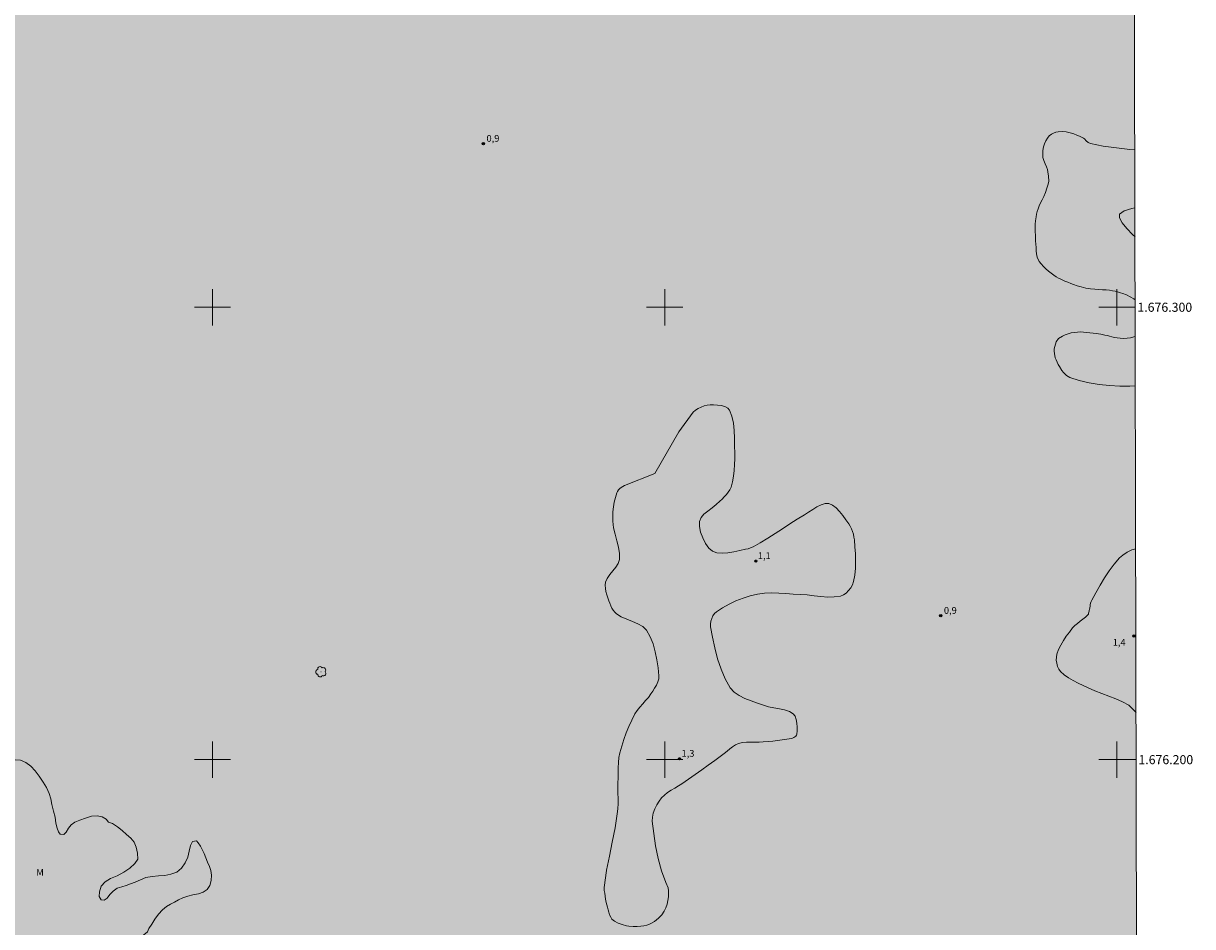
# Model space of a CAD drawing. Units: metres. Extents: x 274906 to 275421, y 1675990 to 1676556.
# Drawn here: x 275158 to 275417, y 1676163 to 1676363 of the extents above; entities that cross this region are included whole.
import ezdxf
from ezdxf.enums import TextEntityAlignment as Align

# ---------------------------------------------------------------- set-up
doc = ezdxf.new("R2010")
doc.units = ezdxf.units.M
doc.header["$MEASUREMENT"] = 0
doc.linetypes.add('DASHED', pattern=[0.75, 0.5, -0.25])
for name, color, linetype, lineweight in [('Alagados_Banhados', 5, 'DASHED', 9), ('Articulacao', 7, 'Continuous', 18), ('Coordenadas', 7, 'Continuous', 9), ('Malha_Coordenadas', 7, 'Continuous', 15)]:
    doc.layers.add(name, color=color, linetype=linetype, lineweight=lineweight)
for name, color, linetype, lineweight, true_color in [('Arvores_Isoladas', 7, 'Continuous', 18, 0x00ff33), ('Curvas_Intermediarias', 7, 'Continuous', 9, 0x783c14), ('Pto_Cotado', 7, 'Continuous', 9, 0x783c14), ('Topon_Pto_Cotado', 7, 'Continuous', 9, 0x783c14), ('Topon_Vegetacao', 7, 'Continuous', 9, 0x00ff33), ('Vegetacao', 7, 'Orla8', 9, 0x00ff33)]:
    doc.layers.add(name, color=color, linetype=linetype, lineweight=lineweight, true_color=true_color)
doc.styles.add('Arial', font='arial.ttf', dxfattribs={"height": 1.5})
doc.styles.get("Standard").update_dxf_attribs({"font": 'arial.ttf'})
doc.linetypes.add('Orla8', pattern='A,6,-0.5,["V",Standard,S=1,R=0,X=-0.5,Y=-1],-0.5,6,-0.5,["V",Standard,S=1,R=0,X=-0.5,Y=-1],-0.5', length=14)

# ---------------------------------------------------------------- blocks, each defined once
blk = doc.blocks.new('Cotas')
at = {"layer": 'Pto_Cotado'}
blk.add_hatch(color=256, dxfattribs=at).paths.add_polyline_path([(0, 0.24, 1), (0, -0.24, 1)])
at = {"layer": 'Pto_Cotado', "lineweight": -3}
blk.add_lwpolyline([(0, -0.24, -1), (0, 0.24, -1)], format="xyb", close=True, dxfattribs=at)
blk = doc.blocks.new('Arvore')
at = {"layer": 'Arvores_Isoladas'}
blk.add_lwpolyline([(-0.72, 0.49, 0.872324), (-0.72, -0.55, 0.862983), (0.28, -0.83, 0.900105), (0.89, 0.03, 0.863155), (0.26, 0.86, 0.882486)], format="xyb", close=True, dxfattribs=at)
blk.add_circle((0, 0), 0.0286, dxfattribs=at)

msp = doc.modelspace()

# ---------------------------------------------------------------- hatches: boundary and pattern name
at = {"layer": 'Alagados_Banhados'}
h = msp.add_hatch(dxfattribs=at)
h.set_pattern_fill('DASH', color=256, scale=10)
h.paths.add_polyline_path([(274978.12, 1675995.02), (274978.03, 1675995.07), (274977.42, 1675995.31), (274976.94, 1675995.92), (274976.71, 1675996.78), (274976.63, 1675997.67), (274976.71, 1675998.56), (274976.91, 1675999.54), (274977.06, 1676000.19), (274977.18, 1676000.84), (274977.22, 1676001.74), (274977.22, 1676002.71), (274977.11, 1676003.6), (274976.89, 1676004.3), (274976.7, 1676004.89), (274976.55, 1676005.7), (274976.34, 1676006.45), (274976.05, 1676006.94), (274975.69, 1676007.6), (274975.54, 1676008.21), (274975.55, 1676008.76), (274975.79, 1676009.52), (274976.14, 1676009.97), (274976.66, 1676010.57), (274977.02, 1676011.13), (274977.12, 1676011.72), (274977.14, 1676012.37), (274977.13, 1676013.06), (274977.14, 1676013.6), (274977.23, 1676014.24), (274977.39, 1676014.86), (274977.61, 1676015.42), (274978, 1676016.04), (274979.52, 1676019.05), (274980.13, 1676019.06), (274980.67, 1676019.06), (274981.36, 1676019.05), (274982.08, 1676019.1), (274982.74, 1676019.37), (274983.19, 1676019.81), (274983.16, 1676020.37), (274982.74, 1676021.04), (274982.25, 1676021.74), (274982.07, 1676022.57), (274982.27, 1676023.29), (274982.73, 1676023.6), (274983.25, 1676023.75), (274983.87, 1676024.08), (274984.17, 1676024.78), (274984.36, 1676025.5), (274984.62, 1676026.23), (274985.06, 1676026.81), (274985.71, 1676027.31), (274986.38, 1676027.84), (274986.92, 1676028.52), (274987.17, 1676029.26), (274987.28, 1676029.82), (274987.69, 1676030.68), (274988.24, 1676031.46), (274988.56, 1676032.14), (274988.32, 1676032.68), (274987.81, 1676032.86), (274987.17, 1676032.9), (274986.37, 1676032.69), (274985.49, 1676032.39), (274984.6, 1676032), (274983.82, 1676031.58), (274983.3, 1676031.56), (274982.93, 1676032.13), (274982.94, 1676032.83), (274983.01, 1676033.34), (274983.13, 1676034.03), (274983.31, 1676034.97), (274983.43, 1676035.5), (274983.64, 1676036.51), (274983.74, 1676037.17), (274983.83, 1676037.66), (274983.93, 1676038.16), (274984.01, 1676038.66), (274984.09, 1676039.19), (274984.22, 1676039.74), (274984.38, 1676040.36), (274984.57, 1676040.97), (274984.78, 1676041.6), (274984.99, 1676042.13), (274985.25, 1676042.68), (274985.69, 1676043.32), (274986.32, 1676043.82), (274986.98, 1676044.04), (274987.55, 1676044.14), (274988.26, 1676044.18), (274988.61, 1676044.73), (274988.6, 1676045.26), (274988.46, 1676045.79), (274988.11, 1676046.29), (274987.57, 1676046.86), (274986.94, 1676047.44), (274986.32, 1676048.04), (274985.75, 1676048.64), (274985.46, 1676049.06), (274985.04, 1676049.6), (274984.33, 1676049.87), (274983.55, 1676050.05), (274982.89, 1676050.33), (274982.41, 1676050.95), (274982.06, 1676051.82), (274981.8, 1676052.74), (274981.68, 1676053.69), (274981.62, 1676054.66), (274981.36, 1676055.48), (274981.25, 1676055.97), (274981.18, 1676056.47), (274981.16, 1676057.46), (274981.32, 1676058.43), (274981.49, 1676058.94), (274981.71, 1676059.44), (274981.96, 1676059.94), (274982.45, 1676060.88), (274982.74, 1676061.47), (274982.91, 1676062.16), (274982.99, 1676062.79), (274982.91, 1676063.42), (274982.71, 1676064.13), (274982.49, 1676064.84), (274982.55, 1676065.67), (274982.79, 1676066.12), (274983.13, 1676066.56), (274983.83, 1676067.32), (274984.34, 1676067.57), (274985.02, 1676067.97), (274985.6, 1676068.42), (274985.88, 1676068.88), (274985.83, 1676069.47), (274985.55, 1676069.91), (274985.14, 1676070.31), (274984.87, 1676070.95), (274984.66, 1676071.67), (274984.47, 1676072.49), (274984.4, 1676073), (274984.34, 1676073.59), (274984.31, 1676074.24), (274984.28, 1676074.91), (274984.27, 1676075.51), (274984.15, 1676076.2), (274984.05, 1676076.73), (274983.95, 1676077.26), (274983.68, 1676078.23), (274983.28, 1676078.9), (274982.77, 1676079.46), (274982.25, 1676080.21), (274982.02, 1676080.73), (274981.84, 1676081.35), (274981.64, 1676082.23), (274981.48, 1676083.08), (274981.23, 1676083.81), (274980.91, 1676084.39), (274980.57, 1676085.06), (274980.38, 1676085.87), (274980.39, 1676086.75), (274980.64, 1676087.6), (274980.86, 1676088.1), (274981.13, 1676088.65), (274981.54, 1676089.19), (274982.02, 1676089.66), (274982.43, 1676090.08), (274982.7, 1676090.76), (274982.81, 1676091.28), (274982.95, 1676091.87), (274983.16, 1676092.45), (274983.4, 1676093), (274983.64, 1676093.5), (274983.95, 1676094.01), (274984.36, 1676094.63), (274984.8, 1676095.3), (274985.25, 1676096.07), (274985.64, 1676096.89), (274986.08, 1676097.74), (274986.36, 1676098.16), (274986.65, 1676098.59), (274987.06, 1676099.08), (274987.49, 1676099.56), (274988, 1676100), (274988.54, 1676100.44), (274989.16, 1676100.88), (274989.88, 1676101.46), (274990.27, 1676101.81), (274990.66, 1676102.19), (274991.04, 1676102.62), (274991.53, 1676103.43), (274991.71, 1676103.97), (274991.77, 1676104.54), (274991.65, 1676105.06), (274991.37, 1676105.55), (274991, 1676106.08), (274990.47, 1676106.77), (274990.16, 1676107.17), (274989.83, 1676107.58), (274989.29, 1676108.25), (274988.62, 1676108.91), (274987.91, 1676109.55), (274987.33, 1676110.16), (274986.87, 1676110.88), (274986.59, 1676111.72), (274986.58, 1676112.49), (274986.75, 1676113.35), (274986.96, 1676114.06), (274987.03, 1676114.75), (274986.94, 1676115.63), (274986.85, 1676116.12), (274986.6, 1676117.11), (274986.39, 1676117.91), (274986.31, 1676118.54), (274986.11, 1676119.01), (274985.89, 1676119.58), (274985.66, 1676120.32), (274985.5, 1676121.16), (274985.46, 1676122.09), (274985.48, 1676122.62), (274985.5, 1676123.18), (274985.54, 1676123.76), (274985.58, 1676124.33), (274985.62, 1676124.83), (274985.73, 1676125.63), (274985.84, 1676126.17), (274985.92, 1676126.71), (274985.88, 1676127.61), (274985.32, 1676127.92), (274984.78, 1676127.46), (274984.15, 1676126.9), (274983.57, 1676126.46), (274983.17, 1676126.16), (274982.55, 1676125.79), (274981.93, 1676125.65), (274981.33, 1676125.82), (274980.71, 1676126.1), (274980.04, 1676126.39), (274979.51, 1676126.73), (274978.98, 1676127.18), (274978.43, 1676127.72), (274978.01, 1676128.17), (274977.55, 1676128.62), (274977.21, 1676128.99), (274976.58, 1676129.78), (274976.15, 1676130.57), (274975.9, 1676131.29), (274975.46, 1676131.8), (274974.77, 1676132.21), (274974.06, 1676132.59), (274973.61, 1676132.94), (274973.15, 1676133.45), (274972.54, 1676134.09), (274972.18, 1676134.46), (274971.78, 1676134.82), (274971.36, 1676135.2), (274970.92, 1676135.54), (274970.08, 1676136.1), (274969.39, 1676136.52), (274968.8, 1676136.79), (274968, 1676137.01), (274967.17, 1676137.06), (274966.44, 1676136.85), (274965.84, 1676136.29), (274965.27, 1676135.49), (274964.87, 1676134.71), (274964.31, 1676134.08), (274963.51, 1676133.91), (274962.7, 1676134), (274961.96, 1676134.19), (274961.31, 1676134.4), (274960.65, 1676134.62), (274959.98, 1676134.85), (274959.29, 1676134.98), (274958.63, 1676134.84), (274958.06, 1676134.5), (274957.53, 1676134.02), (274956.92, 1676133.58), (274956.28, 1676133.52), (274955.76, 1676134), (274955.36, 1676134.69), (274955.05, 1676135.37), (274954.85, 1676136.03), (274954.65, 1676136.85), (274954.37, 1676137.79), (274954.18, 1676138.46), (274953.98, 1676139.24), (274953.73, 1676139.73), (274953.19, 1676139.91), (274952.56, 1676139.68), (274952.12, 1676139.44), (274951.68, 1676139.14), (274951.08, 1676138.82), (274950.38, 1676138.59), (274949.7, 1676138.6), (274949.02, 1676138.78), (274948.61, 1676139.14), (274948.28, 1676139.66), (274948.32, 1676140.31), (274948.62, 1676140.94), (274948.99, 1676141.52), (274949.03, 1676142.07), (274948.74, 1676142.49), (274948.32, 1676142.86), (274947.88, 1676143.16), (274947.29, 1676143.62), (274946.92, 1676144.19), (274946.56, 1676144.85), (274946.23, 1676145.39), (274945.93, 1676146), (274945.71, 1676146.48), (274945.2, 1676147.24), (274944.57, 1676147.61), (274943.91, 1676147.32), (274943.3, 1676146.59), (274942.94, 1676146.22), (274942.21, 1676145.66), (274941.59, 1676145.39), (274940.74, 1676145.13), (274939.92, 1676145.09), (274939.09, 1676145.32), (274938.65, 1676145.56), (274937.92, 1676146.17), (274937.6, 1676146.74), (274937.48, 1676147.54), (274937.42, 1676148.44), (274937.29, 1676149.11), (274936.84, 1676148.84), (274936.46, 1676148.24), (274936.13, 1676147.47), (274935.7, 1676146.73), (274935.16, 1676146.04), (274934.48, 1676145.44), (274933.63, 1676145.01), (274933.12, 1676144.82), (274932.57, 1676144.65), (274931.98, 1676144.51), (274931.59, 1676144.42), (274931.03, 1676144.29), (274930.41, 1676144.17), (274929.84, 1676144.15), (274928.9, 1676144.41), (274928.46, 1676144.94), (274928.43, 1676145.6), (274928.66, 1676146.34), (274928.55, 1676146.83), (274927.82, 1676146.93), (274926.87, 1676146.84), (274926.33, 1676146.77), (274925.44, 1676146.78), (274924.86, 1676146.97), (274924.18, 1676147.32), (274923.57, 1676147.66), (274922.9, 1676147.86), (274922.24, 1676147.98), (274922.11, 1676148.01), (274921.2, 1676549.16), (275403.48, 1676550.25), (275404.72, 1675995.98)])

# ---------------------------------------------------------------- linework, layer by layer
at = {"layer": 'Articulacao', "flags": 128}
msp.add_lwpolyline([(274921.2, 1676549.16), (275403.48, 1676550.25), (275404.72, 1675995.98), (274922.46, 1675994.9), (274921.2, 1676549.16)], close=True, dxfattribs=at)
at = {"layer": 'Curvas_Intermediarias', "elevation": 1, "flags": 128}
for points in [[(275404.04, 1676301.66), (275403.74, 1676301.85), (275402.92, 1676302.31), (275402.1, 1676302.73), (275401.35, 1676303.02), (275400.81, 1676303.18), (275400.15, 1676303.42), (275399.61, 1676303.56), (275399.03, 1676303.66), (275398.37, 1676303.76), (275397.65, 1676303.84), (275396.85, 1676303.88), (275396, 1676303.91), (275395.09, 1676303.97), (275394.13, 1676304.07), (275393.13, 1676304.25), (275392.13, 1676304.51), (275391.2, 1676304.75), (275390.4, 1676305.02), (275389.81, 1676305.26), (275389.17, 1676305.51), (275388.49, 1676305.78), (275387.59, 1676306.17), (275387.11, 1676306.42), (275386.6, 1676306.73), (275386.06, 1676307.07), (275385.45, 1676307.5), (275384.85, 1676307.97), (275384.29, 1676308.46), (275383.74, 1676309.01), (275383.24, 1676309.57), (275382.78, 1676310.13), (275382.37, 1676311.06), (275382.25, 1676311.77), (275382.18, 1676312.47), (275382.12, 1676313.2), (275382.08, 1676313.92), (275382.03, 1676314.67), (275382.01, 1676315.32), (275382, 1676315.98), (275381.96, 1676316.63), (275381.96, 1676317.24), (275381.92, 1676317.86), (275381.96, 1676318.36), (275381.99, 1676319.09), (275382.12, 1676320), (275382.25, 1676320.57), (275382.4, 1676321.16), (275382.61, 1676321.76), (275382.84, 1676322.41), (275383.14, 1676323.05), (275383.48, 1676323.73), (275383.84, 1676324.51), (275384.21, 1676325.37), (275384.51, 1676326.33), (275384.78, 1676327.23), (275384.93, 1676327.9), (275384.88, 1676328.95), (275384.76, 1676329.93), (275384.64, 1676330.46), (275384.46, 1676331.04), (275384.15, 1676331.73), (275383.86, 1676332.44), (275383.66, 1676333.09), (275383.65, 1676333.84), (275383.66, 1676334.66), (275383.8, 1676335.42), (275383.99, 1676336.14), (275384.3, 1676336.77), (275384.64, 1676337.37), (275385.06, 1676337.86), (275385.51, 1676338.23), (275386.01, 1676338.49), (275386.51, 1676338.69), (275387.01, 1676338.8), (275387.95, 1676338.88), (275388.82, 1676338.78), (275389.66, 1676338.57), (275390.46, 1676338.32), (275391.16, 1676338.04), (275391.73, 1676337.79), (275392.18, 1676337.56), (275392.65, 1676337.34), (275392.84, 1676337.22)], [(275392.84, 1676337.22), (275392.86, 1676337.19), (275393.24, 1676336.76), (275393.67, 1676336.41), (275394.16, 1676336.2), (275396.98, 1676335.62), (275399.89, 1676335.21), (275402.85, 1676334.89), (275403.96, 1676334.78)], [(275403.99, 1676321.94), (275403.32, 1676321.83), (275401.63, 1676321.33), (275400.61, 1676320.57), (275400.56, 1676319.73), (275401.15, 1676318.64), (275402.17, 1676317.4), (275403.44, 1676316.11), (275404.01, 1676315.57)], [(275404.08, 1676282.62), (275403.98, 1676282.6), (275402.9, 1676282.52), (275400.66, 1676282.55), (275398.38, 1676282.67), (275396.09, 1676282.9), (275393.84, 1676283.26), (275391.66, 1676283.78), (275389.6, 1676284.5), (275388.85, 1676284.88), (275388.2, 1676285.58), (275387.86, 1676286.02), (275387.29, 1676286.87), (275387.01, 1676287.38), (275386.79, 1676287.87), (275386.59, 1676288.34), (275386.38, 1676288.84), (275386.18, 1676289.78), (275386.12, 1676290.3), (275386.15, 1676290.83), (275386.27, 1676291.33), (275386.4, 1676291.87), (275386.58, 1676292.39), (275387.07, 1676293.1), (275387.99, 1676293.64), (275388.58, 1676293.9), (275389.22, 1676294.13), (275389.9, 1676294.31), (275390.59, 1676294.44), (275391.29, 1676294.51), (275391.98, 1676294.53), (275392.65, 1676294.49), (275393.33, 1676294.43), (275394.02, 1676294.33), (275394.73, 1676294.24), (275395.41, 1676294.17), (275395.97, 1676294.15), (275396.48, 1676294.02), (275397.37, 1676293.85), (275397.89, 1676293.73), (275398.39, 1676293.62), (275398.9, 1676293.46), (275399.44, 1676293.32), (275400.06, 1676293.22), (275400.74, 1676293.14), (275401.49, 1676293.11), (275402.27, 1676293.13), (275403.03, 1676293.23), (275403.78, 1676293.44), (275404.06, 1676293.57)], [(275303.15, 1676272.43), (275306.29, 1676276.84), (275306.82, 1676277.25), (275307.42, 1676277.62), (275308.06, 1676277.93), (275308.73, 1676278.18), (275309.4, 1676278.35), (275310.06, 1676278.42), (275310.83, 1676278.44), (275311.67, 1676278.39), (275312.52, 1676278.27), (275313.3, 1676278.05), (275313.94, 1676277.71), (275314.36, 1676277.22), (275314.87, 1676275.9), (275315.19, 1676274.39), (275315.37, 1676272.76), (275315.45, 1676271.07), (275315.47, 1676269.38), (275315.49, 1676267.75), (275315.5, 1676266.49), (275315.46, 1676265.21), (275315.37, 1676263.93), (275315.22, 1676262.67), (275315, 1676261.43), (275314.68, 1676260.25), (275314.43, 1676259.66), (275314.07, 1676259.11), (275313.64, 1676258.59), (275313.17, 1676258.09), (275312.68, 1676257.6), (275312.21, 1676257.12), (275311.4, 1676256.37), (275310.47, 1676255.66), (275309.52, 1676254.96), (275308.68, 1676254.24), (275308.04, 1676253.49), (275307.71, 1676252.67), (275307.7, 1676251.57), (275307.95, 1676250.31), (275308.4, 1676249.01), (275309.01, 1676247.79), (275309.75, 1676246.77), (275310.56, 1676246.06), (275311.53, 1676245.7), (275312.69, 1676245.62), (275313.97, 1676245.73), (275315.31, 1676245.97), (275316.63, 1676246.25), (275317.88, 1676246.5), (275318.45, 1676246.63), (275319.01, 1676246.83), (275319.55, 1676247.07), (275320.09, 1676247.34), (275320.62, 1676247.64), (275321.13, 1676247.94), (275322.78, 1676248.94), (275324.41, 1676249.98), (275326.02, 1676251.05), (275327.64, 1676252.11), (275329.27, 1676253.15), (275330.93, 1676254.14), (275331.81, 1676254.68), (275332.73, 1676255.29), (275333.66, 1676255.87), (275334.59, 1676256.34), (275335.47, 1676256.62), (275336.3, 1676256.62), (275337.13, 1676256.28), (275337.93, 1676255.67), (275338.69, 1676254.86), (275339.41, 1676253.95), (275340.09, 1676253), (275340.71, 1676252.11), (275341.03, 1676251.59), (275341.32, 1676251.02), (275341.55, 1676250.43), (275341.73, 1676249.82), (275341.86, 1676249.2), (275341.94, 1676248.58), (275342.06, 1676247.04), (275342.16, 1676245.47), (275342.2, 1676243.89), (275342.16, 1676242.33), (275342.02, 1676240.8), (275341.75, 1676239.35), (275341.51, 1676238.68), (275341.14, 1676238.01), (275340.67, 1676237.38), (275340.12, 1676236.83), (275339.52, 1676236.41), (275338.88, 1676236.16), (275337.51, 1676235.96), (275336.07, 1676235.95), (275334.56, 1676236.07), (275333.03, 1676236.24), (275331.51, 1676236.41), (275330, 1676236.51), (275328.41, 1676236.59), (275326.81, 1676236.71), (275325.21, 1676236.82), (275323.62, 1676236.87), (275322.05, 1676236.82), (275320.51, 1676236.6), (275318.93, 1676236.21), (275317.33, 1676235.7), (275315.76, 1676235.08), (275314.24, 1676234.36), (275312.8, 1676233.57), (275311.47, 1676232.71), (275311.04, 1676232.32), (275310.68, 1676231.81), (275310.39, 1676231.22), (275310.2, 1676230.6), (275310.12, 1676229.97), (275310.16, 1676229.37), (275310.59, 1676227.07), (275311.09, 1676224.7), (275311.71, 1676222.32), (275312.46, 1676220.01), (275313.37, 1676217.84), (275314.49, 1676215.88), (275315.36, 1676214.93), (275316.47, 1676214.17), (275317.75, 1676213.54), (275319.12, 1676213.01), (275320.5, 1676212.52), (275321.83, 1676212.02), (275322.95, 1676211.67), (275324.15, 1676211.43), (275325.37, 1676211.23), (275326.53, 1676211), (275327.58, 1676210.66), (275328.43, 1676210.13), (275328.84, 1676209.59), (275329.1, 1676208.88), (275329.24, 1676208.06), (275329.29, 1676207.19), (275329.28, 1676206.35), (275329.24, 1676205.6), (275329.17, 1676205.39), (275329.02, 1676205.19), (275328.8, 1676205.02), (275328.55, 1676204.88), (275328.29, 1676204.77), (275328.04, 1676204.7), (275327.02, 1676204.5), (275325.99, 1676204.35), (275324.95, 1676204.22), (275323.9, 1676204.12), (275322.85, 1676204.02), (275321.8, 1676203.93), (275320.88, 1676203.88), (275319.95, 1676203.88), (275319.01, 1676203.89), (275318.09, 1676203.87), (275317.19, 1676203.78), (275316.33, 1676203.58), (275315.65, 1676203.28), (275315.01, 1676202.87), (275314.39, 1676202.39), (275313.79, 1676201.88), (275313.18, 1676201.37), (275312.57, 1676200.89), (275311.11, 1676199.85), (275309.64, 1676198.82), (275308.18, 1676197.78), (275306.72, 1676196.75), (275305.26, 1676195.71), (275303.79, 1676194.68), (275303.02, 1676194.18), (275302.21, 1676193.71), (275301.41, 1676193.24), (275300.63, 1676192.74), (275299.93, 1676192.19), (275299.33, 1676191.56), (275298.78, 1676190.81), (275298.26, 1676189.99), (275297.81, 1676189.11), (275297.47, 1676188.2), (275297.28, 1676187.28), (275297.26, 1676186.37), (275297.57, 1676183.69), (275297.99, 1676180.92), (275298.56, 1676178.15), (275299.3, 1676175.43), (275300.23, 1676172.86), (275300.8, 1676171.69), (275300.85, 1676171.04), (275300.85, 1676170.48), (275300.84, 1676169.7), (275300.73, 1676168.86), (275300.54, 1676168.04), (275300.28, 1676167.25), (275299.89, 1676166.48), (275299.34, 1676165.73), (275299, 1676165.35), (275298.62, 1676164.97), (275298.17, 1676164.61), (275297.71, 1676164.26), (275297.1, 1676163.83), (275296.62, 1676163.61), (275296.06, 1676163.44), (275295.39, 1676163.26), (275294.74, 1676163.19), (275293.94, 1676163.11), (275293.04, 1676163.11), (275292.05, 1676163.21), (275291.54, 1676163.3), (275290.56, 1676163.55), (275289.71, 1676163.85), (275288.93, 1676164.29), (275288.33, 1676164.75), (275288.08, 1676165.2), (275287.83, 1676165.68), (275287.63, 1676166.32), (275287.48, 1676166.81), (275287.33, 1676167.38), (275287.22, 1676167.92), (275287.06, 1676168.46), (275286.94, 1676169.14), (275286.83, 1676169.85), (275286.74, 1676170.51), (275286.64, 1676171.1), (275286.58, 1676171.73), (275287.14, 1676175.52), (275287.15, 1676175.57), (275287.78, 1676178.69), (275288.42, 1676181.8), (275289.02, 1676184.91), (275289.52, 1676188.04), (275289.63, 1676189.16), (275289.68, 1676190.29), (275289.68, 1676191.42), (275289.66, 1676192.56), (275289.65, 1676193.69), (275289.67, 1676194.83), (275289.7, 1676195.95), (275289.7, 1676197.09), (275289.72, 1676198.22), (275289.77, 1676199.34), (275289.88, 1676200.45), (275290.09, 1676201.54), (275290.49, 1676203.01), (275290.96, 1676204.48), (275291.5, 1676205.93), (275292.09, 1676207.35), (275292.74, 1676208.75), (275293.43, 1676210.11), (275293.92, 1676210.9), (275294.51, 1676211.64), (275295.15, 1676212.34), (275295.79, 1676213.05), (275296.41, 1676213.77), (275296.95, 1676214.53), (275297.36, 1676215.16), (275297.77, 1676215.81), (275298.16, 1676216.48), (275298.47, 1676217.17), (275298.67, 1676217.86), (275298.71, 1676218.56), (275298.55, 1676220.27), (275298.29, 1676222.05), (275297.92, 1676223.84), (275297.42, 1676225.57), (275296.77, 1676227.18), (275295.95, 1676228.62), (275295.14, 1676229.44), (275294.08, 1676230.06), (275292.87, 1676230.56), (275291.62, 1676231.03), (275290.41, 1676231.55), (275289.35, 1676232.2), (275288.95, 1676232.58), (275288.61, 1676233.02), (275288.32, 1676233.51), (275288.07, 1676234.03), (275287.85, 1676234.57), (275287.66, 1676235.1), (275287.43, 1676235.76), (275287.2, 1676236.46), (275287.01, 1676237.16), (275286.88, 1676237.86), (275286.84, 1676238.55), (275286.93, 1676239.2), (275287.3, 1676240.07), (275287.88, 1676240.9), (275288.56, 1676241.71), (275289.22, 1676242.52), (275289.74, 1676243.36), (275290.01, 1676244.25), (275290.02, 1676245.6), (275289.79, 1676246.99), (275289.43, 1676248.4), (275289.03, 1676249.83), (275288.69, 1676251.26), (275288.52, 1676252.68), (275288.51, 1676253.74), (275288.56, 1676254.81), (275288.68, 1676255.88), (275288.85, 1676256.95), (275289.09, 1676257.98), (275289.38, 1676258.96), (275289.54, 1676259.31), (275289.78, 1676259.63), (275290.07, 1676259.92), (275290.41, 1676260.18), (275290.76, 1676260.4), (275291.12, 1676260.6), (275297.85, 1676263.28), (275303.15, 1676272.43)], [(275404.24, 1676210.44), (275402.66, 1676212.02), (275401.25, 1676212.81), (275399.76, 1676213.47), (275398.22, 1676214.06), (275396.66, 1676214.62), (275395.12, 1676215.21), (275393.62, 1676215.88), (275392.53, 1676216.4), (275391.42, 1676216.93), (275390.33, 1676217.49), (275389.28, 1676218.09), (275388.33, 1676218.76), (275387.51, 1676219.51), (275387.15, 1676220.01), (275386.87, 1676220.62), (275386.69, 1676221.3), (275386.6, 1676222), (275386.62, 1676222.68), (275386.73, 1676223.31), (275387.09, 1676224.32), (275387.57, 1676225.33), (275388.16, 1676226.31), (275388.81, 1676227.28), (275389.5, 1676228.21), (275390.2, 1676229.11), (275390.69, 1676229.65), (275391.26, 1676230.13), (275391.86, 1676230.59), (275392.47, 1676231.03), (275393.05, 1676231.5), (275393.57, 1676232.01), (275393.69, 1676232.17), (275393.76, 1676232.36), (275393.81, 1676232.57), (275393.84, 1676232.79), (275393.88, 1676233.01), (275393.92, 1676233.21), (275394, 1676233.56), (275394.06, 1676233.91), (275394.12, 1676234.26), (275394.2, 1676234.61), (275394.3, 1676234.94), (275394.45, 1676235.26), (275395.38, 1676236.88), (275396.31, 1676238.54), (275397.26, 1676240.18), (275398.27, 1676241.76), (275399.37, 1676243.24), (275400.57, 1676244.58), (275401.34, 1676245.22), (275402.3, 1676245.84), (275403.34, 1676246.36), (275404.16, 1676246.63)]]:
    msp.add_lwpolyline(points, dxfattribs=at)
at = {"layer": 'Malha_Coordenadas', "flags": 128}
for points in [[(275200, 1676304), (275200, 1676296)], [(275300, 1676304), (275300, 1676296)], [(275400, 1676304), (275400, 1676296)], [(275204, 1676300), (275196, 1676300)], [(275304, 1676300), (275296, 1676300)], [(275404, 1676300), (275396, 1676300)], [(275404.04, 1676300), (275400.04, 1676300)], [(275200, 1676204), (275200, 1676196)], [(275300, 1676204), (275300, 1676196)], [(275400, 1676204), (275400, 1676196)], [(275204, 1676200), (275196, 1676200)], [(275304, 1676200), (275296, 1676200)], [(275404, 1676200), (275396, 1676200)], [(275404.26, 1676200), (275400.26, 1676200)]]:
    msp.add_lwpolyline(points, dxfattribs=at)
at = {"layer": 'Vegetacao', "flags": 128}
msp.add_lwpolyline([(275081.44, 1676167.58), (275081.98, 1676167.63), (275082.75, 1676167.84), (275083.45, 1676167.85), (275083.91, 1676167.36), (275084.34, 1676166.73), (275084.95, 1676165.91), (275085.46, 1676165.23), (275086.01, 1676164.78), (275086.63, 1676165), (275086.7, 1676165.57), (275086.54, 1676166.42), (275086.24, 1676167.38), (275085.84, 1676168.3), (275085.47, 1676169.13), (275085.22, 1676169.88), (275085.1, 1676170.46), (275085.36, 1676171.16), (275085.75, 1676171.52), (275086.43, 1676171.92), (275087.29, 1676172.22), (275088.23, 1676172.53), (275089.11, 1676172.9), (275089.94, 1676173.29), (275090.52, 1676173.4), (275091.48, 1676173.66), (275092.64, 1676173.81), (275093.71, 1676173.88), (275094.71, 1676173.79), (275095.56, 1676173.83), (275096.5, 1676173.9), (275097.4, 1676174.2), (275098.09, 1676174.69), (275098.56, 1676175.25), (275098.69, 1676175.8), (275098.42, 1676176.33), (275097.74, 1676176.76), (275096.76, 1676176.94), (275095.62, 1676176.83), (275094.41, 1676176.44), (275093.16, 1676175.91), (275091.98, 1676175.53), (275090.88, 1676175.36), (275089.88, 1676175.53), (275088.99, 1676175.95), (275088.18, 1676176.61), (275087.5, 1676177.42), (275086.98, 1676178.31), (275086.71, 1676179.25), (275086.75, 1676180.16), (275087.05, 1676180.97), (275087.69, 1676181.76), (275088.61, 1676182.53), (275089.77, 1676183.24), (275091.27, 1676183.71), (275092.85, 1676184.18), (275094.48, 1676184.64), (275095.83, 1676185.32), (275096.14, 1676185.93), (275096.11, 1676186.53), (275095.57, 1676187.06), (275094.57, 1676187.48), (275093.35, 1676187.77), (275092, 1676187.94), (275090.63, 1676188.05), (275089.25, 1676188.04), (275087.91, 1676187.99), (275085.32, 1676188.09), (275084.2, 1676188.4), (275083.18, 1676188.87), (275082.17, 1676189.46), (275081.26, 1676190.15), (275080.44, 1676190.98), (275079.68, 1676191.88), (275079.04, 1676192.77), (275078.56, 1676193.74), (275078.21, 1676194.81), (275078.14, 1676195.92), (275078.37, 1676197.04), (275078.93, 1676198.25), (275079.79, 1676199.34), (275080.73, 1676200.11), (275081.84, 1676200.18), (275082.89, 1676199.76), (275083.91, 1676198.94), (275084.96, 1676197.79), (275086.04, 1676196.52), (275087.18, 1676195.24), (275088.31, 1676194.16), (275089.45, 1676193.32), (275090.54, 1676192.79), (275091.68, 1676192.4), (275092.64, 1676192.21), (275093.52, 1676192.15), (275094.14, 1676192.4), (275094.58, 1676192.86), (275094.75, 1676193.48), (275094.69, 1676194.13), (275094.5, 1676194.83), (275094.23, 1676195.51), (275093.87, 1676196.16), (275093.44, 1676196.77), (275092.93, 1676197.39), (275092.35, 1676198), (275091.73, 1676198.55), (275091.1, 1676199.05), (275090.59, 1676199.5), (275090.31, 1676200.42), (275090.58, 1676200.98), (275091.1, 1676201.54), (275091.72, 1676202.05), (275092.32, 1676202.38), (275092.84, 1676202.63), (275093.44, 1676203.13), (275093.76, 1676203.96), (275094.15, 1676205.25), (275094.59, 1676206.75), (275094.97, 1676208.04), (275094.87, 1676208.78), (275094.2, 1676208.96), (275093.22, 1676208.67), (275092.17, 1676208.16), (275091.13, 1676207.58), (275090.04, 1676206.99), (275089, 1676206.49), (275088.05, 1676206.21), (275087.23, 1676206.33), (275086.56, 1676206.98), (275086.03, 1676207.88), (275085.52, 1676208.63), (275084.95, 1676208.92), (275084.32, 1676208.76), (275083.72, 1676208.22), (275083.16, 1676207.51), (275082.53, 1676206.85), (275081.81, 1676206.46), (275081.09, 1676206.51), (275080.35, 1676206.85), (275079.69, 1676207.39), (275079.22, 1676208.02), (275078.91, 1676208.68), (275078.74, 1676209.35), (275078.78, 1676210.01), (275078.97, 1676210.74), (275079.34, 1676211.5), (275079.83, 1676212.31), (275080.42, 1676213.1), (275081.12, 1676213.83), (275081.92, 1676214.5), (275082.81, 1676215.05), (275083.75, 1676215.52), (275084.68, 1676215.79), (275085.59, 1676216.01), (275086.55, 1676216.09), (275087.44, 1676216.24), (275088.36, 1676216.27), (275089.25, 1676216.27), (275090.02, 1676216.3), (275090.84, 1676216.21), (275091.56, 1676216.21), (275092.37, 1676216.11), (275093.13, 1676216.08), (275093.77, 1676216.26), (275094.43, 1676216.55), (275094.97, 1676217.03), (275095.5, 1676217.64), (275096.03, 1676218.26), (275096.68, 1676218.85), (275097.42, 1676219.24), (275098.26, 1676219.52), (275099.09, 1676219.69), (275100.08, 1676219.57), (275100.97, 1676219.42), (275101.89, 1676219.04), (275102.68, 1676218.75), (275103.6, 1676218.43), (275104.41, 1676218.27), (275105.28, 1676217.95), (275105.98, 1676217.71), (275106.87, 1676217.54), (275107.28, 1676217.96), (275107.62, 1676218.97), (275107.92, 1676220.21), (275108.42, 1676221.41), (275109.2, 1676222.34), (275110.18, 1676222.8), (275111.26, 1676222.85), (275112.19, 1676222.69), (275113.01, 1676222.28), (275113.51, 1676221.63), (275113.8, 1676220.73), (275113.83, 1676219.73), (275113.72, 1676218.57), (275113.48, 1676217.44), (275113.39, 1676216.23), (275113.56, 1676215.23), (275114.11, 1676214.54), (275115.01, 1676214.04), (275116.05, 1676213.51), (275117.04, 1676212.83), (275117.98, 1676212.04), (275118.87, 1676211.21), (275119.57, 1676210.56), (275120.2, 1676210.16), (275120.89, 1676209.82), (275121.8, 1676209.33), (275122.73, 1676208.62), (275123.57, 1676207.71), (275124.34, 1676206.63), (275124.93, 1676205.54), (275125.49, 1676204.43), (275126.07, 1676203.21), (275126.59, 1676202.08), (275127.24, 1676200.95), (275127.91, 1676200.11), (275128.55, 1676199.45), (275129.15, 1676198.89), (275129.85, 1676198.36), (275130.33, 1676197.95), (275131.33, 1676197.19), (275132.46, 1676196.51), (275133.62, 1676195.96), (275134.82, 1676195.7), (275136.21, 1676195.62), (275137.81, 1676195.56), (275139.52, 1676195.63), (275141.28, 1676195.78), (275142.97, 1676196.01), (275144.67, 1676196.16), (275146.05, 1676196.39), (275147.15, 1676196.73), (275148.56, 1676197.23), (275149.92, 1676197.89), (275151.3, 1676198.53), (275152.57, 1676199.12), (275153.84, 1676199.58), (275155.15, 1676199.86), (275156.39, 1676199.95), (275157.54, 1676199.86), (275158.74, 1676199.36), (275159.84, 1676198.59), (275160.79, 1676197.54), (275161.69, 1676196.33), (275162.54, 1676195.06), (275163.28, 1676193.83), (275163.87, 1676192.53), (275164.24, 1676191.34), (275164.47, 1676190.08), (275164.86, 1676188.65), (275165.2, 1676187.3), (275165.39, 1676186), (275165.66, 1676184.85), (275165.93, 1676184.03), (275166.34, 1676183.53), (275167.15, 1676183.47), (275167.65, 1676183.99), (275168.17, 1676184.83), (275168.76, 1676185.6), (275169.57, 1676186.21), (275170.69, 1676186.62), (275171.95, 1676187.07), (275173.22, 1676187.49), (275174.51, 1676187.56), (275175.61, 1676187.34), (275176.47, 1676186.82), (275177.02, 1676186.16), (275177.86, 1676185.9), (275178.98, 1676185.18), (275180, 1676184.33), (275181.01, 1676183.49), (275181.91, 1676182.68), (275182.64, 1676181.77), (275183.09, 1676180.66), (275183.45, 1676179.3), (275183.46, 1676177.99), (275182.79, 1676177.05), (275181.73, 1676176), (275180.37, 1676175.1), (275178.91, 1676174.34), (275177.47, 1676173.73), (275176.27, 1676173.03), (275175.41, 1676172.04), (275174.98, 1676170.79), (275174.94, 1676169.73), (275175.35, 1676169.05), (275176.01, 1676168.95), (275176.68, 1676169.39), (275177.32, 1676170.18), (275178.05, 1676170.94), (275178.89, 1676171.58), (275179.94, 1676171.92), (275180.94, 1676172.16), (275181.86, 1676172.53), (275182.88, 1676172.95), (275184.06, 1676173.47), (275185.28, 1676173.94), (275186.69, 1676174.15), (275188.04, 1676174.32), (275189.44, 1676174.4), (275190.77, 1676174.68), (275192.08, 1676175.17), (275193.17, 1676176.03), (275193.99, 1676177.16), (275194.51, 1676178.47), (275194.83, 1676179.78), (275195.17, 1676181.01), (275195.56, 1676181.91), (275196.45, 1676182.04), (275196.86, 1676181.61), (275197.35, 1676180.91), (275197.73, 1676180.18), (275198.17, 1676179.24), (275198.51, 1676178.28), (275198.88, 1676177.32), (275199.31, 1676176.37), (275199.6, 1676175.5), (275199.8, 1676174.44), (275199.73, 1676173.3), (275199.42, 1676172.18), (275198.82, 1676171.29), (275197.97, 1676170.69), (275196.87, 1676170.32), (275195.68, 1676170.1), (275194.52, 1676169.85), (275193.44, 1676169.47), (275192.48, 1676169.01), (275191.59, 1676168.51), (275190.73, 1676168.07), (275189.84, 1676167.52), (275188.94, 1676166.78), (275188.07, 1676165.86), (275187.25, 1676164.77), (275186.55, 1676163.63), (275185.95, 1676162.66), (275185.63, 1676161.94), (275184.46, 1676160.99), (275183.16, 1676160.28), (275181.77, 1676159.92), (275180.49, 1676159.61), (275179.43, 1676158.92), (275178.61, 1676157.79), (275177.98, 1676156.47), (275177.54, 1676155.22), (275177.24, 1676154.13), (275177.17, 1676153.2), (275176.5, 1676151.41), (275175.49, 1676149.34), (275174.18, 1676147.6), (275172.64, 1676146.38), (275171.08, 1676145.72), (275169.66, 1676145.52), (275168.51, 1676145.62), (275167.69, 1676145.95), (275167.21, 1676146.48), (275167.12, 1676147.35), (275167.4, 1676148.71), (275167.8, 1676150.29), (275167.92, 1676151.64), (275167.5, 1676152.31), (275166.72, 1676152.12), (275165.84, 1676151.25), (275165, 1676150.08), (275164.09, 1676149.06), (275163.17, 1676148.37), (275162.23, 1676147.99), (275161.34, 1676147.82), (275160.22, 1676147.9), (275159.54, 1676148.15), (275158.76, 1676148.57), (275157.97, 1676149.07), (275157.12, 1676149.56), (275156.31, 1676149.96), (275155.62, 1676150.14), (275155.13, 1676149.98), (275154.8, 1676149.43), (275154.77, 1676148.61), (275154.81, 1676147.74), (275154.83, 1676146.78), (275154.83, 1676145.65), (275154.61, 1676144.49), (275154.2, 1676143.41), (275153.62, 1676142.48), (275152.77, 1676141.7), (275151.7, 1676141.05), (275150.42, 1676140.56), (275149.01, 1676140.22), (275147.61, 1676140.16), (275146.32, 1676140.37), (275145.11, 1676140.78), (275144, 1676141.37), (275142.97, 1676142.11), (275142.02, 1676143.01), (275141.08, 1676143.89), (275140.14, 1676144.66), (275139.23, 1676145.13), (275138.35, 1676145.25), (275137.57, 1676144.91), (275136.86, 1676144.02), (275136.24, 1676142.83), (275135.77, 1676141.39), (275135.19, 1676140.12), (275134.56, 1676139.12), (275133.87, 1676138.47), (275133.14, 1676138.15), (275132.36, 1676138.13), (275131.54, 1676138.41), (275130.7, 1676138.91), (275129.78, 1676139.48), (275128.76, 1676139.94), (275127.72, 1676140.12), (275126.69, 1676140.02), (275125.72, 1676140), (275124.79, 1676140.21), (275123.9, 1676140.7), (275123.09, 1676141.41), (275122.28, 1676142.27), (275121.55, 1676143.27), (275120.9, 1676144.33), (275120.34, 1676145.41), (275119.89, 1676146.48), (275119.65, 1676147.56), (275119.64, 1676148.64), (275119.91, 1676149.67), (275120.44, 1676150.41), (275121.17, 1676150.7), (275121.94, 1676150.61), (275122.83, 1676150.1), (275123.72, 1676149.39), (275124.61, 1676148.44), (275125.5, 1676147.35), (275126.33, 1676146.29), (275127.12, 1676145.56), (275128.05, 1676145.63), (275128.1, 1676146.2), (275127.91, 1676146.95), (275127.54, 1676147.74), (275127.06, 1676148.53), (275126.48, 1676149.37), (275125.93, 1676150.24), (275125.59, 1676151.09), (275125.58, 1676151.86), (275125.98, 1676152.55), (275126.69, 1676153.22), (275127.62, 1676153.78), (275128.68, 1676154.26), (275129.85, 1676154.53), (275130.94, 1676154.95), (275132.08, 1676155.26), (275133.18, 1676155.45), (275134.16, 1676155.5), (275135.09, 1676155.14), (275135.84, 1676154.37), (275136.35, 1676153.3), (275136.6, 1676152.23), (275136.92, 1676151.55), (275137.53, 1676151.53), (275138.35, 1676151.92), (275139.17, 1676152.16), (275140, 1676151.77), (275140.65, 1676150.83), (275141.26, 1676149.7), (275141.97, 1676148.85), (275143.03, 1676148.3), (275144.19, 1676148.21), (275145.33, 1676148.36), (275146.25, 1676148.81), (275146.9, 1676149.49), (275147.12, 1676150.36), (275146.87, 1676151.31), (275146.18, 1676152.12), (275145.26, 1676152.79), (275144.21, 1676153.32), (275143.13, 1676153.76), (275142.18, 1676154.11), (275141.5, 1676154.42), (275140.97, 1676154.85), (275140.39, 1676155.5), (275139.92, 1676156.38), (275139.55, 1676157.39), (275139.19, 1676158.33), (275138.78, 1676159.15), (275138.29, 1676159.8), (275137.74, 1676160.24), (275137.06, 1676160.54), (275136.3, 1676160.72), (275135.43, 1676160.78), (275134.48, 1676160.68), (275133.44, 1676160.43), (275132.37, 1676160.01), (275131.31, 1676159.49), (275130.33, 1676158.9), (275129.45, 1676158.25), (275128.67, 1676157.66), (275127.98, 1676157.17), (275127.39, 1676156.89), (275126.35, 1676156.5), (275124.93, 1676156.16), (275123.47, 1676156.25), (275122.17, 1676156.87), (275120.98, 1676157.78), (275119.85, 1676158.72), (275118.79, 1676159.39), (275117.77, 1676159.58), (275116.83, 1676159.24), (275116.1, 1676158.24), (275115.59, 1676156.86), (275115.07, 1676155.62), (275114.64, 1676154.63), (275113.7, 1676153.9), (275112.91, 1676153.64), (275111.86, 1676153.48), (275110.73, 1676153.44), (275109.57, 1676153.52), (275108.41, 1676153.64), (275107.28, 1676153.81), (275106.24, 1676153.9), (275105.38, 1676153.69), (275104.84, 1676153.07), (275104.63, 1676151.98), (275104.67, 1676150.83), (275104.95, 1676149.57), (275105.22, 1676148.37), (275105.43, 1676147.33), (275106.13, 1676146.07), (275107.04, 1676145.22), (275108.21, 1676144.9), (275109.58, 1676144.8), (275110.98, 1676144.62), (275112.2, 1676144.33), (275113.19, 1676143.72), (275113.92, 1676142.83), (275114.51, 1676141.65), (275114.97, 1676140.39), (275115.31, 1676139.08), (275115.51, 1676137.65), (275115.48, 1676136.05), (275115.04, 1676134.71), (275114.41, 1676133.53), (275113.54, 1676132.71), (275112.56, 1676132.15), (275111.56, 1676131.91), (275110.62, 1676132.04), (275109.81, 1676132.58), (275109.16, 1676133.55), (275108.59, 1676134.72), (275107.98, 1676135.85), (275107.22, 1676136.6), (275106.56, 1676136.78), (275106.11, 1676136.42), (275105.82, 1676135.55), (275105.59, 1676134.43), (275105.35, 1676133.11), (275104.93, 1676131.78), (275104.36, 1676130.57), (275103.72, 1676129.6), (275103.12, 1676128.93), (275102.21, 1676128.51), (275100.93, 1676128.24), (275099.57, 1676128.1), (275098.3, 1676127.95), (275097.09, 1676127.63), (275096, 1676127.08), (275095.05, 1676126.58), (275094.19, 1676126.37), (275093.37, 1676126.43), (275092.57, 1676126.66), (275091.82, 1676127.05), (275091.21, 1676127.59), (275090.79, 1676128.33), (275090.57, 1676129.18), (275090.49, 1676130.02), (275090.57, 1676130.82), (275090.73, 1676131.61), (275090.92, 1676132.37), (275091.15, 1676133.14), (275091.48, 1676133.92), (275091.81, 1676134.35), (275092.19, 1676134.95), (275092.48, 1676135.46), (275092.27, 1676135.95), (275091.61, 1676136.04), (275090.82, 1676136.02), (275090.2, 1676135.96), (275089.59, 1676135.57), (275088.78, 1676134.95), (275087.87, 1676134.26), (275086.95, 1676133.66), (275086.12, 1676133.36), (275085.36, 1676133.39), (275084.71, 1676133.62), (275084.12, 1676133.84), (275083.52, 1676134.04), (275082.87, 1676134.24), (275082.11, 1676134.49), (275081.25, 1676134.78), (275080.34, 1676135), (275079.35, 1676135.03), (275078.3, 1676134.6), (275077.28, 1676133.74), (275076.41, 1676132.6), (275075.61, 1676131.34), (275074.79, 1676130.31), (275074.03, 1676129.41), (275073.22, 1676128.89), (275072.42, 1676128.73), (275071.71, 1676128.88), (275071.18, 1676129.29), (275070.91, 1676129.92), (275070.9, 1676130.75), (275071.12, 1676131.78), (275071.38, 1676132.86), (275071.56, 1676133.83), (275071.17, 1676134.81), (275070.52, 1676134.87), (275069.79, 1676134.91), (275069.1, 1676135.11), (275068.54, 1676135.53), (275068.1, 1676136.27), (275067.85, 1676137.26), (275067.68, 1676138.31), (275067.88, 1676138.88), (275068.13, 1676139.79), (275068.17, 1676140.64), (275067.96, 1676141.4), (275067.77, 1676142.17), (275067.91, 1676143.05), (275068.22, 1676144.06), (275068.67, 1676145.13), (275069.34, 1676146.04), (275070.15, 1676146.84), (275071.2, 1676147.42), (275072.33, 1676147.82), (275073.43, 1676148.1), (275074.54, 1676148.26), (275075.54, 1676148.42), (275076.43, 1676148.86), (275077.26, 1676149.61), (275077.93, 1676150.65), (275077.92, 1676151.36), (275077.67, 1676152.16), (275077.21, 1676153), (275076.69, 1676153.78), (275076.15, 1676154.61), (275075.72, 1676155.44), (275075.49, 1676156.25), (275075.4, 1676157.11), (275075.4, 1676158.06), (275075.56, 1676159.09), (275075.81, 1676160.08), (275076.14, 1676161.06), (275076.47, 1676162), (275076.9, 1676162.92), (275077.41, 1676163.73), (275077.96, 1676164.46), (275078.54, 1676165.09), (275079.14, 1676165.74), (275079.71, 1676166.29), (275080.54, 1676166.9)], close=True, dxfattribs=at)

# ---------------------------------------------------------------- block references
at = {"layer": 'Arvores_Isoladas'}
msp.add_blockref('Arvore', (275223.99, 1676219.42), dxfattribs=at)
at = {"layer": 'Pto_Cotado'}
for p in [(275259.9, 1676336.15, 0.88), (275320.15, 1676243.89, 1.09), (275361.04, 1676231.81, 0.88), (275403.8, 1676227.32, 1.37), (275303.28, 1676200.2, 1.27)]:
    msp.add_blockref('Cotas', p, dxfattribs=at)

# ---------------------------------------------------------------- texts
at = {"layer": 'Coordenadas', "style": 'Arial'}
for s, p in [('1.676.300', (275404.54, 1676300)), ('1.676.200', (275404.76, 1676200))]:
    msp.add_text(s, height=2, dxfattribs=at).set_placement(p, align=Align.MIDDLE_LEFT)
at = {"layer": 'Topon_Pto_Cotado', "style": 'Arial'}
for s, p in [('0,9', (275260.6, 1676336.58, 0.88)), ('1,1', (275320.61, 1676244.33, 1.09)), ('0,9', (275361.75, 1676232.24, 0.88)), ('1,4', (275399.08, 1676225.17, 1.37)), ('1,3', (275303.74, 1676200.63, 1.27))]:
    msp.add_text(s, height=1.5, dxfattribs=at).set_placement(p)
at = {"layer": 'Topon_Vegetacao', "style": 'Arial'}
msp.add_text('M', height=1.5, dxfattribs=at).set_placement((275161.03, 1676174.33))

doc.saveas('drawing.dxf')
